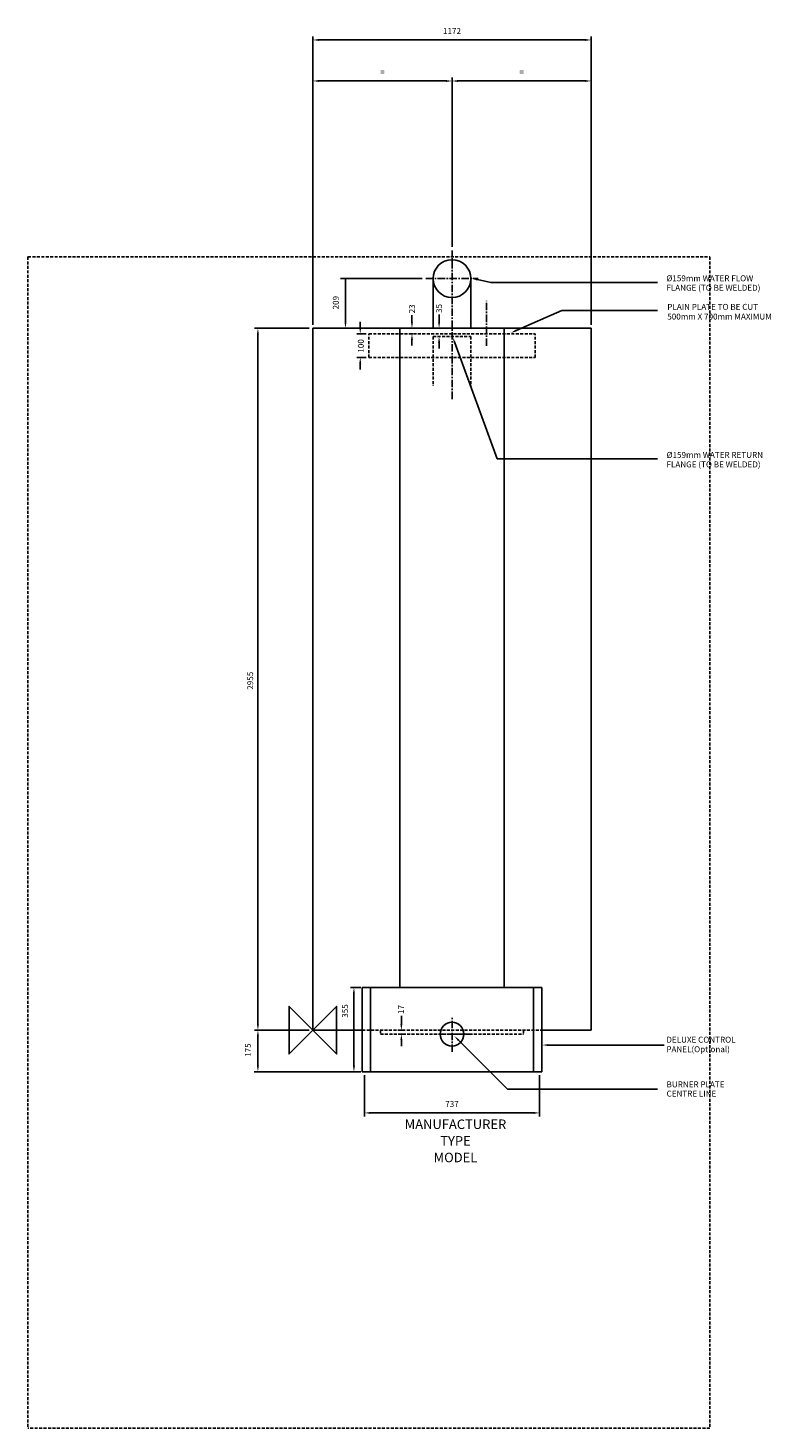
# Model space of a CAD drawing. Extents: x -1200 to 1930, y -1675 to 4219.
import ezdxf
from ezdxf.enums import TextEntityAlignment as Align

# ---------------------------------------------------------------- set-up
doc = ezdxf.new("R2010")
doc.units = 0
doc.header["$LTSCALE"] = 25
doc.linetypes.add('CENTER', pattern=[2, 1.25, -0.25, 0.25, -0.25])
doc.linetypes.add('DASHED', pattern=[0.75, 0.5, -0.25])
for name, color, linetype in [('CENTER', 4, 'CENTER'), ('DETAIL', 2, 'CONTINUOUS'), ('DIMENSIONS', 7, 'CONTINUOUS'), ('ORIGIN', 6, 'CONTINUOUS'), ('PLANNING', 1, 'DASHED'), ('STELATT', 7, 'CONTINUOUS'), ('STELTXT', 4, 'CONTINUOUS')]:
    doc.layers.add(name, color=color, linetype=linetype)
doc.styles.get("Standard").update_dxf_attribs({"font": 'simplex'})

msp = doc.modelspace()

# ---------------------------------------------------------------- linework, layer by layer
at = {"layer": 'CENTER'}
for p, q in [((586, 2656.968846), (586, 3282.516557)), ((475.483443, 3164), (696.516557, 3164)), ((731, 2881.296362), (731, 3070.976441)), ((586, -91.942474), (586, 57.942474)), ((660.942474, -17), (511.057526, -17))]:
    msp.add_line(p, q, dxfattribs=at)
at = {"layer": 'DETAIL'}
for p, q in [((506.5, 3164), (506.5, 2955)), ((665.5, 3164), (665.5, 2955)), ((0, 2955), (1172, 2955)), ((0, 0), (0, 2955)), ((366.024411, 180), (366.024411, 2955)), ((805.975589, 2955), (805.975589, 180)), ((1172, 2955), (1172, 0)), ((964, 180), (208, 180)), ((208, 180), (208, -175)), ((242.783293, 180), (242.783293, -175)), ((929.216707, 180), (929.216707, -175)), ((964, 180), (964, -175)), ((208, 0), (0, 0)), ((1172, 0), (964, 0)), ((964, -175), (208, -175))]:
    msp.add_line(p, q, dxfattribs=at)
at = {"layer": 'DETAIL', "linetype": 'DASHED'}
for p, q in [((236, 2932), (936, 2932)), ((236, 2832), (236, 2932)), ((506.5, 2920), (665.5, 2920)), ((506.5, 2920), (506.5, 2713.180667)), ((665.5, 2920), (665.5, 2713.180667)), ((936, 2832), (936, 2932)), ((236, 2832), (936, 2832)), ((208, 0), (964, 0)), ((284.753983, 0), (284.753983, -17)), ((887.246017, 0), (887.246017, -17)), ((284.753983, -17), (887.246017, -17))]:
    msp.add_line(p, q, dxfattribs=at)
at = {"layer": 'DETAIL'}
msp.add_circle((586, 3164), 79.5, dxfattribs=at)
at = {"layer": 'DIMENSIONS'}
for p, q in [((0, 2970), (0, 4183.630937)), ((25, 4168.630937), (1147, 4168.630937)), ((1172, 2970), (1172, 4183.630937)), ((586, 3338.357286), (586, 4010.994123)), ((25, 3995.994123), (561, 3995.994123)), ((1147, 3995.994123), (611, 3995.994123)), ((586, 3297.516557), (586, 3338.357286)), ((460.483443, 3164), (116.914164, 3164)), ((137.316831, 3163), (137.316831, 2980)), ((-15, 2955), (-246.588818, 2955)), ((95.236294, 2955), (282.836479, 2955)), ((95.236294, 2955), (100.163282, 2955)), ((-231.588818, 2930), (-231.588818, 25)), ((-15, 0), (-246.588818, 0)), ((217.5, -190), (217.5, -363.515078)), ((954.5, -190), (954.5, -363.515078)), ((242.5, -348.515078), (929.5, -348.515078))]:
    msp.add_line(p, q, dxfattribs=at)
at = {"layer": 'DIMENSIONS', "linetype": 'CONTINUOUS'}
for p, q in [((417.406794, 2980), (417.406794, 3009.484175)), ((531.606091, 2980), (531.606091, 3012.319626)), ((199.466451, 2957), (199.466451, 2982)), ((421.558215, 2955), (413.046477, 2955)), ((535.048197, 2955), (525.827144, 2955)), ((224.986042, 2932), (184.466451, 2932)), ((421.558215, 2932), (413.046477, 2932)), ((417.406794, 2907), (417.406794, 2882)), ((535.048197, 2920), (525.827144, 2920)), ((531.606091, 2895), (531.606091, 2870)), ((224.986042, 2832), (184.466451, 2832)), ((199.466451, 2807), (199.466451, 2782)), ((202.5, 180), (157.847068, 180)), ((172.847068, 155), (172.847068, -150)), ((372.742345, 25), (372.742345, 59.79339)), ((384.791581, 0), (361.606527, 0)), ((-231.589198, -150), (-231.589198, -25)), ((384.791581, -17), (361.606527, -17)), ((372.742345, -42), (372.742345, -67)), ((202.5, -175), (-247.409198, -175))]:
    msp.add_line(p, q, dxfattribs=at)
at = {"layer": 'DIMENSIONS'}
for points in [[(25, 4172.797603), (25, 4164.46427), (0, 4168.630937)], [(1147, 4172.797603), (1147, 4164.46427), (1172, 4168.630937)], [(25, 4000.16079), (25, 3991.827456), (0, 3995.994123)], [(561, 4000.16079), (561, 3991.827456), (586, 3995.994123)], [(611, 4000.16079), (611, 3991.827456), (586, 3995.994123)], [(1147, 4000.16079), (1147, 3991.827456), (1172, 3995.994123)], [(133.150165, 3139), (141.483498, 3139), (137.316831, 3164)], [(-227.422151, 2930), (-235.755485, 2930), (-231.588818, 2955)], [(133.150165, 2980), (141.483498, 2980), (137.316831, 2955)], [(-227.422151, 25), (-235.755485, 25), (-231.588818, 0)], [(242.5, -344.348411), (242.5, -352.681745), (217.5, -348.515078)], [(929.5, -344.348411), (929.5, -352.681745), (954.5, -348.515078)]]:
    msp.add_solid(points, dxfattribs=at)
at = {"layer": 'DIMENSIONS', "linetype": 'CONTINUOUS'}
for points in [[(195.299785, 2957), (203.633118, 2957), (199.466451, 2932)], [(413.240128, 2980), (421.573461, 2980), (417.406794, 2955)], [(527.439424, 2980), (535.772758, 2980), (531.606091, 2955)], [(413.240128, 2907), (421.573461, 2907), (417.406794, 2932)], [(527.439424, 2895), (535.772758, 2895), (531.606091, 2920)], [(195.299785, 2807), (203.633118, 2807), (199.466451, 2832)], [(168.680402, 155), (177.013735, 155), (172.847068, 180)], [(-235.755864, -25), (-227.422531, -25), (-231.589198, 0)], [(368.575679, 25), (376.909012, 25), (372.742345, 0)], [(368.575679, -42), (376.909012, -42), (372.742345, -17)], [(-235.755864, -150), (-227.422531, -150), (-231.589198, -175)], [(168.680402, -150), (177.013735, -150), (172.847068, -175)]]:
    msp.add_solid(points, dxfattribs=at)
at = {"layer": 'ORIGIN'}
msp.add_lwpolyline([(0, 0), (-100, -100), (-100, 100), (100, -100), (100, 100), (0, 0)], dxfattribs=at)
msp.add_circle((586, -17), 50, dxfattribs=at)
at = {"layer": 'PLANNING'}
for p, q in [((-1200, 3255), (1672, 3255)), ((-1200, 3255), (-1200, -1675)), ((1672, 3255), (1672, -1675)), ((1672, -1675), (-1200, -1675))]:
    msp.add_line(p, q, dxfattribs=at)
at = {"layer": 'STELTXT'}
for p, q in [((692.791182, 3159.870621), (750.05962, 3147.580862)), ((750.05962, 3147.580862), (1451.965277, 3147.580862)), ((856.469839, 2945.461851), (1048.190193, 3029.95091)), ((1048.190193, 3029.95091), (1451.965277, 3029.95091)), ((597.715963, 2893.96245), (776.551981, 2405.523558)), ((776.551981, 2405.523558), (1451.965277, 2405.523558)), ((613.905744, -42.702278), (820.435604, -248.422271)), ((990.818599, -62.79104), (1479.302121, -62.791211)), ((820.435604, -248.422271), (1451.965277, -248.422271))]:
    msp.add_line(p, q, dxfattribs=at)
for points in [[(691.916923, 3155.796706), (693.66544, 3163.944536), (668.347692, 3165.116174)], [(858.150117, 2941.649008), (854.789561, 2949.274695), (833.592778, 2935.380181)], [(593.80331, 2892.529879), (601.628615, 2895.395021), (589.120538, 2917.438367)], [(610.965259, -45.654338), (616.846229, -39.750217), (596.193381, -25.05937)], [(990.818597, -66.957707), (990.8186, -58.624374), (965.818599, -62.791032)]]:
    msp.add_solid(points, dxfattribs=at)

# ---------------------------------------------------------------- texts
at = {"layer": 'DIMENSIONS'}
for s, p in [('1172', (586, 4206.130937)), ('=', (293, 4033.494123)), ('=', (879, 4033.494123)), ('737', (586, -311.015078))]:
    msp.add_text(s, height=25, dxfattribs=at).set_placement(p, align=Align.MIDDLE_CENTER)
for s, p in [('209', (99.816831, 3062.567019)), ('2955', (-260.908288, 1470.994279))]:
    msp.add_text(s, height=25, rotation=90, dxfattribs=at).set_placement(p, align=Align.MIDDLE)
at = {"layer": 'DIMENSIONS', "linetype": 'CONTINUOUS'}
for s, p in [('23', (430.000343, 3017.849541)), ('35', (543.490346, 3019.267266)), ('100', (214.472263, 2852.238095)), ('355', (147.847068, 52.267574)), ('17', (383.807963, 68.111387)), ('175', (-261.422252, -112.431901))]:
    msp.add_text(s, height=25, rotation=90, dxfattribs=at).set_placement(p)
at = {"layer": 'STELATT', "flags": 2}
for tag, text, p in [('MANUFACTURER', 'IDEAL', (600.57356, -401.324227)), ('TYPE', 'VISCOUNT GTE', (600.57356, -471.324227)), ('MODEL', '21', (600.57356, -541.324227))]:
    msp.add_attdef(tag, text=text, height=40, dxfattribs=at).set_placement(p, align=Align.MIDDLE)
at = {"layer": 'STELTXT'}
for s, p in [('%%C159mm WATER FLOW ', (1488.906956, 3152.813342)), ('FLANGE (TO BE WELDED)', (1488.906956, 3112.813342)), ('500mm X 700mm MAXIMUM', (1492.811866, 2991.633893)), ('PLAIN PLATE TO BE CUT', (1492.811866, 3032.529186)), ('%%C159mm WATER RETURN ', (1489.556891, 2409.326425)), ('FLANGE (TO BE WELDED)', (1489.556891, 2369.326425)), ('DELUXE CONTROL', (1488.827186, -52.771116)), ('PANEL(Optional)', (1488.827186, -92.771116)), ('BURNER PLATE', (1489.764552, -240.86494)), ('CENTRE LINE', (1489.764552, -279.650612))]:
    msp.add_text(s, height=25, dxfattribs=at).set_placement(p)

doc.saveas('drawing.dxf')
